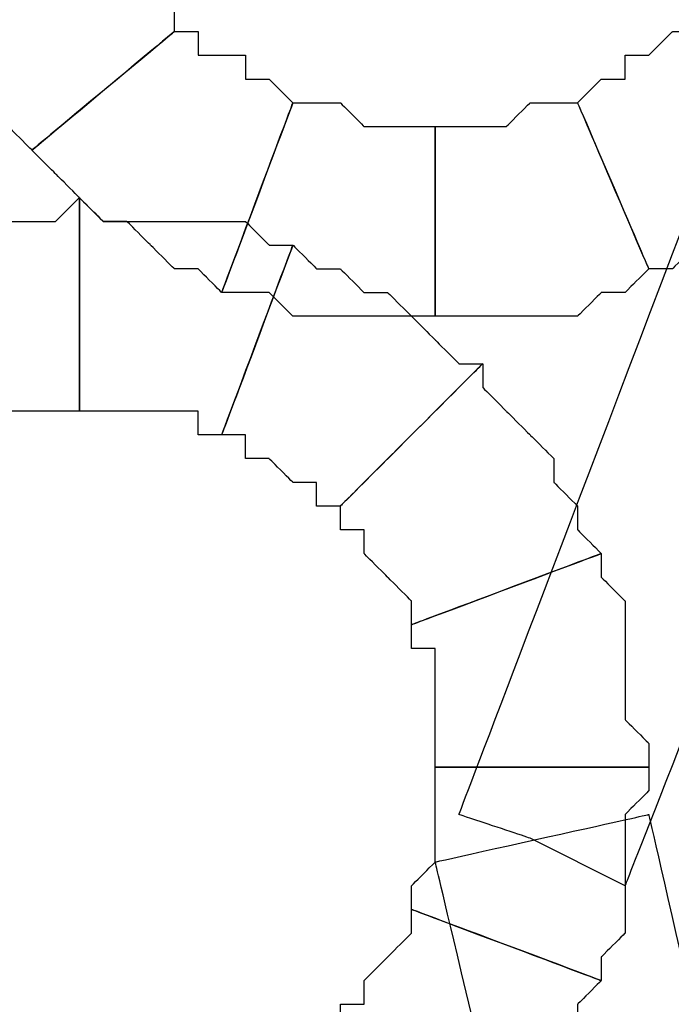
# Model space of a CAD drawing. Extents: x 0 to 216, y 0 to 280.
# Drawn here: x 109 to 110, y 164 to 166 of the extents above; entities that cross this region are included whole.
import ezdxf

# ---------------------------------------------------------------- set-up
doc = ezdxf.new("R2010")
doc.units = 0
doc.header["$LTSCALE"] = 10
doc.header["$MEASUREMENT"] = 0
doc.layers.add('CADdetails-9-EXTRAFINE', color=9, linetype='CONTINUOUS')

msp = doc.modelspace()

# ---------------------------------------------------------------- linework, layer by layer
at = {"layer": 'CADdetails-9-EXTRAFINE'}
for points, knots in [([(109.9528, 164.3412), (109.9528, 164.3412), (110.1694, 164.2328), (110.1694, 164.2328), (110.1694, 164.2328), (110.1694, 164.2328), (111.9571, 168.7832), (111.9571, 168.7832), (111.9571, 168.7832), (111.9571, 168.7832), (111.5237, 168.9457), (111.5237, 168.9457), (111.5237, 168.9457), (111.5237, 168.9457), (109.7903, 164.3953), (109.7903, 164.3953), (109.7903, 164.3953), (109.7903, 164.3953), (109.9528, 164.3412), (109.9528, 164.3412)], [0, 0, 0, 0, 0.2, 0.2, 0.2, 0.3, 0.4, 0.4, 0.4, 0.5, 0.6, 0.6, 0.6, 0.7, 0.8, 0.8, 0.8, 0.9, 1, 1, 1, 1]), ([(109.1402, 166.1829), (109.1402, 166.1829), (109.1402, 166.2371), (109.1402, 166.2371), (109.1402, 166.2371), (109.1402, 166.2371), (109.086, 166.2913), (109.086, 166.2913), (109.086, 166.2913), (109.086, 166.2913), (109.0319, 166.3455), (109.0319, 166.3455), (109.0319, 166.3455), (109.0319, 166.3455), (109.0319, 166.3996), (109.0319, 166.3996), (109.0319, 166.3996), (109.0319, 166.3996), (108.9777, 166.4538), (108.9777, 166.4538), (108.9777, 166.4538), (108.9777, 166.4538), (108.5443, 166.2913), (108.5443, 166.2913), (108.5443, 166.2913), (108.5443, 166.2913), (108.5984, 166.2371), (108.5984, 166.2371), (108.5984, 166.2371), (108.5984, 166.2371), (108.5984, 166.1829), (108.5984, 166.1829), (108.5984, 166.1829), (108.5984, 166.1829), (108.6526, 166.1288), (108.6526, 166.1288), (108.6526, 166.1288), (108.6526, 166.1288), (108.6526, 166.0746), (108.6526, 166.0746), (108.6526, 166.0746), (108.6526, 166.0746), (108.7068, 166.0204), (108.7068, 166.0204), (108.7068, 166.0204), (108.7068, 166.0204), (108.761, 165.9663), (108.761, 165.9663), (108.761, 165.9663), (108.761, 165.9663), (108.8151, 165.9121), (108.8151, 165.9121), (108.8151, 165.9121), (108.8151, 165.9121), (109.1402, 166.1829), (109.1402, 166.1829)], [0, 0, 0, 0, 0.071429, 0.071429, 0.071429, 0.107143, 0.142857, 0.142857, 0.142857, 0.178571, 0.214286, 0.214286, 0.214286, 0.25, 0.285714, 0.285714, 0.285714, 0.321429, 0.357143, 0.357143, 0.357143, 0.392857, 0.428571, 0.428571, 0.428571, 0.464286, 0.5, 0.5, 0.5, 0.535714, 0.571429, 0.571429, 0.571429, 0.607143, 0.642857, 0.642857, 0.642857, 0.678571, 0.714286, 0.714286, 0.714286, 0.75, 0.785714, 0.785714, 0.785714, 0.821429, 0.857143, 0.857143, 0.857143, 0.892857, 0.928571, 0.928571, 0.928571, 0.964286, 1, 1, 1, 1]), ([(109.1402, 166.1829), (109.1402, 166.1829), (109.1402, 166.2371), (109.1402, 166.2371), (109.1402, 166.2371), (109.1402, 166.2371), (109.086, 166.2913), (109.086, 166.2913), (109.086, 166.2913), (109.086, 166.2913), (109.0319, 166.3455), (109.0319, 166.3455), (109.0319, 166.3455), (109.0319, 166.3455), (109.0319, 166.3996), (109.0319, 166.3996), (109.0319, 166.3996), (109.0319, 166.3996), (108.9777, 166.4538), (108.9777, 166.4538), (108.9777, 166.4538), (108.9777, 166.4538), (108.5443, 166.2913), (108.5443, 166.2913), (108.5443, 166.2913), (108.5443, 166.2913), (108.5984, 166.2371), (108.5984, 166.2371), (108.5984, 166.2371), (108.5984, 166.2371), (108.5984, 166.1829), (108.5984, 166.1829), (108.5984, 166.1829), (108.5984, 166.1829), (108.6526, 166.1288), (108.6526, 166.1288), (108.6526, 166.1288), (108.6526, 166.1288), (108.6526, 166.0746), (108.6526, 166.0746), (108.6526, 166.0746), (108.6526, 166.0746), (108.7068, 166.0204), (108.7068, 166.0204), (108.7068, 166.0204), (108.7068, 166.0204), (108.761, 165.9663), (108.761, 165.9663), (108.761, 165.9663), (108.761, 165.9663), (108.8151, 165.9121), (108.8151, 165.9121), (108.8151, 165.9121), (108.8151, 165.9121), (109.1402, 166.1829), (109.1402, 166.1829)], [0, 0, 0, 0, 0.071429, 0.071429, 0.071429, 0.107143, 0.142857, 0.142857, 0.142857, 0.178571, 0.214286, 0.214286, 0.214286, 0.25, 0.285714, 0.285714, 0.285714, 0.321429, 0.357143, 0.357143, 0.357143, 0.392857, 0.428571, 0.428571, 0.428571, 0.464286, 0.5, 0.5, 0.5, 0.535714, 0.571429, 0.571429, 0.571429, 0.607143, 0.642857, 0.642857, 0.642857, 0.678571, 0.714286, 0.714286, 0.714286, 0.75, 0.785714, 0.785714, 0.785714, 0.821429, 0.857143, 0.857143, 0.857143, 0.892857, 0.928571, 0.928571, 0.928571, 0.964286, 1, 1, 1, 1]), ([(109.4111, 166.0204), (109.4111, 166.0204), (109.3569, 166.0746), (109.3569, 166.0746), (109.3569, 166.0746), (109.3569, 166.0746), (109.3027, 166.0746), (109.3027, 166.0746), (109.3027, 166.0746), (109.3027, 166.0746), (109.3027, 166.1288), (109.3027, 166.1288), (109.3027, 166.1288), (109.3027, 166.1288), (109.2485, 166.1288), (109.2485, 166.1288), (109.2485, 166.1288), (109.2485, 166.1288), (109.1944, 166.1288), (109.1944, 166.1288), (109.1944, 166.1288), (109.1944, 166.1288), (109.1944, 166.1829), (109.1944, 166.1829), (109.1944, 166.1829), (109.1944, 166.1829), (109.1402, 166.1829), (109.1402, 166.1829), (109.1402, 166.1829), (109.1402, 166.1829), (108.8151, 165.9121), (108.8151, 165.9121), (108.8151, 165.9121), (108.8151, 165.9121), (108.8693, 165.8579), (108.8693, 165.8579), (108.8693, 165.8579), (108.8693, 165.8579), (108.9235, 165.8038), (108.9235, 165.8038), (108.9235, 165.8038), (108.9235, 165.8038), (108.9777, 165.7496), (108.9777, 165.7496), (108.9777, 165.7496), (108.9777, 165.7496), (109.0319, 165.7496), (109.0319, 165.7496), (109.0319, 165.7496), (109.0319, 165.7496), (109.086, 165.6954), (109.086, 165.6954), (109.086, 165.6954), (109.086, 165.6954), (109.1402, 165.6412), (109.1402, 165.6412), (109.1402, 165.6412), (109.1402, 165.6412), (109.1944, 165.6412), (109.1944, 165.6412), (109.1944, 165.6412), (109.1944, 165.6412), (109.2485, 165.5871), (109.2485, 165.5871), (109.2485, 165.5871), (109.2485, 165.5871), (109.4111, 166.0204), (109.4111, 166.0204)], [0, 0, 0, 0, 0.058824, 0.058824, 0.058824, 0.088235, 0.117647, 0.117647, 0.117647, 0.147059, 0.176471, 0.176471, 0.176471, 0.205882, 0.235294, 0.235294, 0.235294, 0.264706, 0.294118, 0.294118, 0.294118, 0.323529, 0.352941, 0.352941, 0.352941, 0.382353, 0.411765, 0.411765, 0.411765, 0.441176, 0.470588, 0.470588, 0.470588, 0.5, 0.529412, 0.529412, 0.529412, 0.558824, 0.588235, 0.588235, 0.588235, 0.617647, 0.647059, 0.647059, 0.647059, 0.676471, 0.705882, 0.705882, 0.705882, 0.735294, 0.764706, 0.764706, 0.764706, 0.794118, 0.823529, 0.823529, 0.823529, 0.852941, 0.882353, 0.882353, 0.882353, 0.911765, 0.941176, 0.941176, 0.941176, 0.970588, 1, 1, 1, 1]), ([(109.4111, 166.0204), (109.4111, 166.0204), (109.3569, 166.0746), (109.3569, 166.0746), (109.3569, 166.0746), (109.3569, 166.0746), (109.3027, 166.0746), (109.3027, 166.0746), (109.3027, 166.0746), (109.3027, 166.0746), (109.3027, 166.1288), (109.3027, 166.1288), (109.3027, 166.1288), (109.3027, 166.1288), (109.2485, 166.1288), (109.2485, 166.1288), (109.2485, 166.1288), (109.2485, 166.1288), (109.1944, 166.1288), (109.1944, 166.1288), (109.1944, 166.1288), (109.1944, 166.1288), (109.1944, 166.1829), (109.1944, 166.1829), (109.1944, 166.1829), (109.1944, 166.1829), (109.1402, 166.1829), (109.1402, 166.1829), (109.1402, 166.1829), (109.1402, 166.1829), (108.8151, 165.9121), (108.8151, 165.9121), (108.8151, 165.9121), (108.8151, 165.9121), (108.8693, 165.8579), (108.8693, 165.8579), (108.8693, 165.8579), (108.8693, 165.8579), (108.9235, 165.8038), (108.9235, 165.8038), (108.9235, 165.8038), (108.9235, 165.8038), (108.9777, 165.7496), (108.9777, 165.7496), (108.9777, 165.7496), (108.9777, 165.7496), (109.0319, 165.7496), (109.0319, 165.7496), (109.0319, 165.7496), (109.0319, 165.7496), (109.086, 165.6954), (109.086, 165.6954), (109.086, 165.6954), (109.086, 165.6954), (109.1402, 165.6412), (109.1402, 165.6412), (109.1402, 165.6412), (109.1402, 165.6412), (109.1944, 165.6412), (109.1944, 165.6412), (109.1944, 165.6412), (109.1944, 165.6412), (109.2485, 165.5871), (109.2485, 165.5871), (109.2485, 165.5871), (109.2485, 165.5871), (109.4111, 166.0204), (109.4111, 166.0204)], [0, 0, 0, 0, 0.058824, 0.058824, 0.058824, 0.088235, 0.117647, 0.117647, 0.117647, 0.147059, 0.176471, 0.176471, 0.176471, 0.205882, 0.235294, 0.235294, 0.235294, 0.264706, 0.294118, 0.294118, 0.294118, 0.323529, 0.352941, 0.352941, 0.352941, 0.382353, 0.411765, 0.411765, 0.411765, 0.441176, 0.470588, 0.470588, 0.470588, 0.5, 0.529412, 0.529412, 0.529412, 0.558824, 0.588235, 0.588235, 0.588235, 0.617647, 0.647059, 0.647059, 0.647059, 0.676471, 0.705882, 0.705882, 0.705882, 0.735294, 0.764706, 0.764706, 0.764706, 0.794118, 0.823529, 0.823529, 0.823529, 0.852941, 0.882353, 0.882353, 0.882353, 0.911765, 0.941176, 0.941176, 0.941176, 0.970588, 1, 1, 1, 1]), ([(110.332, 166.1829), (110.332, 166.1829), (110.2778, 166.1829), (110.2778, 166.1829), (110.2778, 166.1829), (110.2778, 166.1829), (110.2236, 166.1288), (110.2236, 166.1288), (110.2236, 166.1288), (110.2236, 166.1288), (110.1694, 166.1288), (110.1694, 166.1288), (110.1694, 166.1288), (110.1694, 166.1288), (110.1694, 166.0746), (110.1694, 166.0746), (110.1694, 166.0746), (110.1694, 166.0746), (110.1153, 166.0746), (110.1153, 166.0746), (110.1153, 166.0746), (110.1153, 166.0746), (110.0611, 166.0204), (110.0611, 166.0204), (110.0611, 166.0204), (110.0611, 166.0204), (110.2236, 165.6412), (110.2236, 165.6412), (110.2236, 165.6412), (110.2236, 165.6412), (110.2778, 165.6412), (110.2778, 165.6412), (110.2778, 165.6412), (110.2778, 165.6412), (110.332, 165.6954), (110.332, 165.6954), (110.332, 165.6954), (110.332, 165.6954), (110.3861, 165.6954), (110.3861, 165.6954), (110.3861, 165.6954), (110.3861, 165.6954), (110.4403, 165.7496), (110.4403, 165.7496), (110.4403, 165.7496), (110.4403, 165.7496), (110.4945, 165.7496), (110.4945, 165.7496), (110.4945, 165.7496), (110.4945, 165.7496), (110.5486, 165.8038), (110.5486, 165.8038), (110.5486, 165.8038), (110.5486, 165.8038), (110.6028, 165.8579), (110.6028, 165.8579), (110.6028, 165.8579), (110.6028, 165.8579), (110.657, 165.9121), (110.657, 165.9121), (110.657, 165.9121), (110.657, 165.9121), (110.332, 166.1829), (110.332, 166.1829)], [0, 0, 0, 0, 0.0625, 0.0625, 0.0625, 0.09375, 0.125, 0.125, 0.125, 0.15625, 0.1875, 0.1875, 0.1875, 0.21875, 0.25, 0.25, 0.25, 0.28125, 0.3125, 0.3125, 0.3125, 0.34375, 0.375, 0.375, 0.375, 0.40625, 0.4375, 0.4375, 0.4375, 0.46875, 0.5, 0.5, 0.5, 0.53125, 0.5625, 0.5625, 0.5625, 0.59375, 0.625, 0.625, 0.625, 0.65625, 0.6875, 0.6875, 0.6875, 0.71875, 0.75, 0.75, 0.75, 0.78125, 0.8125, 0.8125, 0.8125, 0.84375, 0.875, 0.875, 0.875, 0.90625, 0.9375, 0.9375, 0.9375, 0.96875, 1, 1, 1, 1]), ([(110.332, 166.1829), (110.332, 166.1829), (110.2778, 166.1829), (110.2778, 166.1829), (110.2778, 166.1829), (110.2778, 166.1829), (110.2236, 166.1288), (110.2236, 166.1288), (110.2236, 166.1288), (110.2236, 166.1288), (110.1694, 166.1288), (110.1694, 166.1288), (110.1694, 166.1288), (110.1694, 166.1288), (110.1694, 166.0746), (110.1694, 166.0746), (110.1694, 166.0746), (110.1694, 166.0746), (110.1153, 166.0746), (110.1153, 166.0746), (110.1153, 166.0746), (110.1153, 166.0746), (110.0611, 166.0204), (110.0611, 166.0204), (110.0611, 166.0204), (110.0611, 166.0204), (110.2236, 165.6412), (110.2236, 165.6412), (110.2236, 165.6412), (110.2236, 165.6412), (110.2778, 165.6412), (110.2778, 165.6412), (110.2778, 165.6412), (110.2778, 165.6412), (110.332, 165.6954), (110.332, 165.6954), (110.332, 165.6954), (110.332, 165.6954), (110.3861, 165.6954), (110.3861, 165.6954), (110.3861, 165.6954), (110.3861, 165.6954), (110.4403, 165.7496), (110.4403, 165.7496), (110.4403, 165.7496), (110.4403, 165.7496), (110.4945, 165.7496), (110.4945, 165.7496), (110.4945, 165.7496), (110.4945, 165.7496), (110.5486, 165.8038), (110.5486, 165.8038), (110.5486, 165.8038), (110.5486, 165.8038), (110.6028, 165.8579), (110.6028, 165.8579), (110.6028, 165.8579), (110.6028, 165.8579), (110.657, 165.9121), (110.657, 165.9121), (110.657, 165.9121), (110.657, 165.9121), (110.332, 166.1829), (110.332, 166.1829)], [0, 0, 0, 0, 0.0625, 0.0625, 0.0625, 0.09375, 0.125, 0.125, 0.125, 0.15625, 0.1875, 0.1875, 0.1875, 0.21875, 0.25, 0.25, 0.25, 0.28125, 0.3125, 0.3125, 0.3125, 0.34375, 0.375, 0.375, 0.375, 0.40625, 0.4375, 0.4375, 0.4375, 0.46875, 0.5, 0.5, 0.5, 0.53125, 0.5625, 0.5625, 0.5625, 0.59375, 0.625, 0.625, 0.625, 0.65625, 0.6875, 0.6875, 0.6875, 0.71875, 0.75, 0.75, 0.75, 0.78125, 0.8125, 0.8125, 0.8125, 0.84375, 0.875, 0.875, 0.875, 0.90625, 0.9375, 0.9375, 0.9375, 0.96875, 1, 1, 1, 1]), ([(109.7361, 165.9663), (109.7361, 165.9663), (109.6819, 165.9663), (109.6819, 165.9663), (109.6819, 165.9663), (109.6819, 165.9663), (109.6277, 165.9663), (109.6277, 165.9663), (109.6277, 165.9663), (109.6277, 165.9663), (109.5736, 165.9663), (109.5736, 165.9663), (109.5736, 165.9663), (109.5736, 165.9663), (109.5194, 166.0204), (109.5194, 166.0204), (109.5194, 166.0204), (109.5194, 166.0204), (109.4652, 166.0204), (109.4652, 166.0204), (109.4652, 166.0204), (109.4652, 166.0204), (109.4111, 166.0204), (109.4111, 166.0204), (109.4111, 166.0204), (109.4111, 166.0204), (109.2485, 165.5871), (109.2485, 165.5871), (109.2485, 165.5871), (109.2485, 165.5871), (109.3027, 165.5871), (109.3027, 165.5871), (109.3027, 165.5871), (109.3027, 165.5871), (109.3569, 165.5871), (109.3569, 165.5871), (109.3569, 165.5871), (109.3569, 165.5871), (109.4111, 165.5329), (109.4111, 165.5329), (109.4111, 165.5329), (109.4111, 165.5329), (109.4652, 165.5329), (109.4652, 165.5329), (109.4652, 165.5329), (109.4652, 165.5329), (109.5736, 165.5329), (109.5736, 165.5329), (109.5736, 165.5329), (109.5736, 165.5329), (109.6277, 165.5329), (109.6277, 165.5329), (109.6277, 165.5329), (109.6277, 165.5329), (109.6819, 165.5329), (109.6819, 165.5329), (109.6819, 165.5329), (109.6819, 165.5329), (109.7361, 165.5329), (109.7361, 165.5329), (109.7361, 165.5329), (109.7361, 165.5329), (109.7361, 165.9663), (109.7361, 165.9663)], [0, 0, 0, 0, 0.0625, 0.0625, 0.0625, 0.09375, 0.125, 0.125, 0.125, 0.15625, 0.1875, 0.1875, 0.1875, 0.21875, 0.25, 0.25, 0.25, 0.28125, 0.3125, 0.3125, 0.3125, 0.34375, 0.375, 0.375, 0.375, 0.40625, 0.4375, 0.4375, 0.4375, 0.46875, 0.5, 0.5, 0.5, 0.53125, 0.5625, 0.5625, 0.5625, 0.59375, 0.625, 0.625, 0.625, 0.65625, 0.6875, 0.6875, 0.6875, 0.71875, 0.75, 0.75, 0.75, 0.78125, 0.8125, 0.8125, 0.8125, 0.84375, 0.875, 0.875, 0.875, 0.90625, 0.9375, 0.9375, 0.9375, 0.96875, 1, 1, 1, 1]), ([(109.7361, 165.9663), (109.7361, 165.9663), (109.6819, 165.9663), (109.6819, 165.9663), (109.6819, 165.9663), (109.6819, 165.9663), (109.6277, 165.9663), (109.6277, 165.9663), (109.6277, 165.9663), (109.6277, 165.9663), (109.5736, 165.9663), (109.5736, 165.9663), (109.5736, 165.9663), (109.5736, 165.9663), (109.5194, 166.0204), (109.5194, 166.0204), (109.5194, 166.0204), (109.5194, 166.0204), (109.4652, 166.0204), (109.4652, 166.0204), (109.4652, 166.0204), (109.4652, 166.0204), (109.4111, 166.0204), (109.4111, 166.0204), (109.4111, 166.0204), (109.4111, 166.0204), (109.2485, 165.5871), (109.2485, 165.5871), (109.2485, 165.5871), (109.2485, 165.5871), (109.3027, 165.5871), (109.3027, 165.5871), (109.3027, 165.5871), (109.3027, 165.5871), (109.3569, 165.5871), (109.3569, 165.5871), (109.3569, 165.5871), (109.3569, 165.5871), (109.4111, 165.5329), (109.4111, 165.5329), (109.4111, 165.5329), (109.4111, 165.5329), (109.4652, 165.5329), (109.4652, 165.5329), (109.4652, 165.5329), (109.4652, 165.5329), (109.5736, 165.5329), (109.5736, 165.5329), (109.5736, 165.5329), (109.5736, 165.5329), (109.6277, 165.5329), (109.6277, 165.5329), (109.6277, 165.5329), (109.6277, 165.5329), (109.6819, 165.5329), (109.6819, 165.5329), (109.6819, 165.5329), (109.6819, 165.5329), (109.7361, 165.5329), (109.7361, 165.5329), (109.7361, 165.5329), (109.7361, 165.5329), (109.7361, 165.9663), (109.7361, 165.9663)], [0, 0, 0, 0, 0.0625, 0.0625, 0.0625, 0.09375, 0.125, 0.125, 0.125, 0.15625, 0.1875, 0.1875, 0.1875, 0.21875, 0.25, 0.25, 0.25, 0.28125, 0.3125, 0.3125, 0.3125, 0.34375, 0.375, 0.375, 0.375, 0.40625, 0.4375, 0.4375, 0.4375, 0.46875, 0.5, 0.5, 0.5, 0.53125, 0.5625, 0.5625, 0.5625, 0.59375, 0.625, 0.625, 0.625, 0.65625, 0.6875, 0.6875, 0.6875, 0.71875, 0.75, 0.75, 0.75, 0.78125, 0.8125, 0.8125, 0.8125, 0.84375, 0.875, 0.875, 0.875, 0.90625, 0.9375, 0.9375, 0.9375, 0.96875, 1, 1, 1, 1]), ([(110.0611, 166.0204), (110.0611, 166.0204), (110.0069, 166.0204), (110.0069, 166.0204), (110.0069, 166.0204), (110.0069, 166.0204), (109.9528, 166.0204), (109.9528, 166.0204), (109.9528, 166.0204), (109.9528, 166.0204), (109.8986, 165.9663), (109.8986, 165.9663), (109.8986, 165.9663), (109.8986, 165.9663), (109.8444, 165.9663), (109.8444, 165.9663), (109.8444, 165.9663), (109.8444, 165.9663), (109.7903, 165.9663), (109.7903, 165.9663), (109.7903, 165.9663), (109.7903, 165.9663), (109.7361, 165.9663), (109.7361, 165.9663), (109.7361, 165.9663), (109.7361, 165.9663), (109.7361, 165.5329), (109.7361, 165.5329), (109.7361, 165.5329), (109.7361, 165.5329), (109.7903, 165.5329), (109.7903, 165.5329), (109.7903, 165.5329), (109.7903, 165.5329), (109.8444, 165.5329), (109.8444, 165.5329), (109.8444, 165.5329), (109.8444, 165.5329), (109.8986, 165.5329), (109.8986, 165.5329), (109.8986, 165.5329), (109.8986, 165.5329), (110.0069, 165.5329), (110.0069, 165.5329), (110.0069, 165.5329), (110.0069, 165.5329), (110.0611, 165.5329), (110.0611, 165.5329), (110.0611, 165.5329), (110.0611, 165.5329), (110.1153, 165.5871), (110.1153, 165.5871), (110.1153, 165.5871), (110.1153, 165.5871), (110.1694, 165.5871), (110.1694, 165.5871), (110.1694, 165.5871), (110.1694, 165.5871), (110.2236, 165.6412), (110.2236, 165.6412), (110.2236, 165.6412), (110.2236, 165.6412), (110.0611, 166.0204), (110.0611, 166.0204)], [0, 0, 0, 0, 0.0625, 0.0625, 0.0625, 0.09375, 0.125, 0.125, 0.125, 0.15625, 0.1875, 0.1875, 0.1875, 0.21875, 0.25, 0.25, 0.25, 0.28125, 0.3125, 0.3125, 0.3125, 0.34375, 0.375, 0.375, 0.375, 0.40625, 0.4375, 0.4375, 0.4375, 0.46875, 0.5, 0.5, 0.5, 0.53125, 0.5625, 0.5625, 0.5625, 0.59375, 0.625, 0.625, 0.625, 0.65625, 0.6875, 0.6875, 0.6875, 0.71875, 0.75, 0.75, 0.75, 0.78125, 0.8125, 0.8125, 0.8125, 0.84375, 0.875, 0.875, 0.875, 0.90625, 0.9375, 0.9375, 0.9375, 0.96875, 1, 1, 1, 1]), ([(110.0611, 166.0204), (110.0611, 166.0204), (110.0069, 166.0204), (110.0069, 166.0204), (110.0069, 166.0204), (110.0069, 166.0204), (109.9528, 166.0204), (109.9528, 166.0204), (109.9528, 166.0204), (109.9528, 166.0204), (109.8986, 165.9663), (109.8986, 165.9663), (109.8986, 165.9663), (109.8986, 165.9663), (109.8444, 165.9663), (109.8444, 165.9663), (109.8444, 165.9663), (109.8444, 165.9663), (109.7903, 165.9663), (109.7903, 165.9663), (109.7903, 165.9663), (109.7903, 165.9663), (109.7361, 165.9663), (109.7361, 165.9663), (109.7361, 165.9663), (109.7361, 165.9663), (109.7361, 165.5329), (109.7361, 165.5329), (109.7361, 165.5329), (109.7361, 165.5329), (109.7903, 165.5329), (109.7903, 165.5329), (109.7903, 165.5329), (109.7903, 165.5329), (109.8444, 165.5329), (109.8444, 165.5329), (109.8444, 165.5329), (109.8444, 165.5329), (109.8986, 165.5329), (109.8986, 165.5329), (109.8986, 165.5329), (109.8986, 165.5329), (110.0069, 165.5329), (110.0069, 165.5329), (110.0069, 165.5329), (110.0069, 165.5329), (110.0611, 165.5329), (110.0611, 165.5329), (110.0611, 165.5329), (110.0611, 165.5329), (110.1153, 165.5871), (110.1153, 165.5871), (110.1153, 165.5871), (110.1153, 165.5871), (110.1694, 165.5871), (110.1694, 165.5871), (110.1694, 165.5871), (110.1694, 165.5871), (110.2236, 165.6412), (110.2236, 165.6412), (110.2236, 165.6412), (110.2236, 165.6412), (110.0611, 166.0204), (110.0611, 166.0204)], [0, 0, 0, 0, 0.0625, 0.0625, 0.0625, 0.09375, 0.125, 0.125, 0.125, 0.15625, 0.1875, 0.1875, 0.1875, 0.21875, 0.25, 0.25, 0.25, 0.28125, 0.3125, 0.3125, 0.3125, 0.34375, 0.375, 0.375, 0.375, 0.40625, 0.4375, 0.4375, 0.4375, 0.46875, 0.5, 0.5, 0.5, 0.53125, 0.5625, 0.5625, 0.5625, 0.59375, 0.625, 0.625, 0.625, 0.65625, 0.6875, 0.6875, 0.6875, 0.71875, 0.75, 0.75, 0.75, 0.78125, 0.8125, 0.8125, 0.8125, 0.84375, 0.875, 0.875, 0.875, 0.90625, 0.9375, 0.9375, 0.9375, 0.96875, 1, 1, 1, 1]), ([(108.5984, 165.2621), (108.5984, 165.2621), (108.6526, 165.2621), (108.6526, 165.2621), (108.6526, 165.2621), (108.6526, 165.2621), (108.7068, 165.2621), (108.7068, 165.2621), (108.7068, 165.2621), (108.7068, 165.2621), (108.7068, 165.3162), (108.7068, 165.3162), (108.7068, 165.3162), (108.7068, 165.3162), (108.761, 165.3162), (108.761, 165.3162), (108.761, 165.3162), (108.761, 165.3162), (108.8151, 165.3162), (108.8151, 165.3162), (108.8151, 165.3162), (108.8151, 165.3162), (108.8693, 165.3162), (108.8693, 165.3162), (108.8693, 165.3162), (108.8693, 165.3162), (108.9235, 165.3162), (108.9235, 165.3162), (108.9235, 165.3162), (108.9235, 165.3162), (108.9235, 165.8038), (108.9235, 165.8038), (108.9235, 165.8038), (108.9235, 165.8038), (108.8693, 165.7496), (108.8693, 165.7496), (108.8693, 165.7496), (108.8693, 165.7496), (108.8151, 165.7496), (108.8151, 165.7496), (108.8151, 165.7496), (108.8151, 165.7496), (108.761, 165.7496), (108.761, 165.7496), (108.761, 165.7496), (108.761, 165.7496), (108.6526, 165.7496), (108.6526, 165.7496), (108.6526, 165.7496), (108.6526, 165.7496), (108.5984, 165.7496), (108.5984, 165.7496), (108.5984, 165.7496), (108.5984, 165.7496), (108.5443, 165.6954), (108.5443, 165.6954), (108.5443, 165.6954), (108.5443, 165.6954), (108.4901, 165.6954), (108.4901, 165.6954), (108.4901, 165.6954), (108.4901, 165.6954), (108.4359, 165.6954), (108.4359, 165.6954), (108.4359, 165.6954), (108.4359, 165.6954), (108.5984, 165.2621), (108.5984, 165.2621)], [0, 0, 0, 0, 0.058824, 0.058824, 0.058824, 0.088235, 0.117647, 0.117647, 0.117647, 0.147059, 0.176471, 0.176471, 0.176471, 0.205882, 0.235294, 0.235294, 0.235294, 0.264706, 0.294118, 0.294118, 0.294118, 0.323529, 0.352941, 0.352941, 0.352941, 0.382353, 0.411765, 0.411765, 0.411765, 0.441176, 0.470588, 0.470588, 0.470588, 0.5, 0.529412, 0.529412, 0.529412, 0.558824, 0.588235, 0.588235, 0.588235, 0.617647, 0.647059, 0.647059, 0.647059, 0.676471, 0.705882, 0.705882, 0.705882, 0.735294, 0.764706, 0.764706, 0.764706, 0.794118, 0.823529, 0.823529, 0.823529, 0.852941, 0.882353, 0.882353, 0.882353, 0.911765, 0.941176, 0.941176, 0.941176, 0.970588, 1, 1, 1, 1]), ([(108.5984, 165.2621), (108.5984, 165.2621), (108.6526, 165.2621), (108.6526, 165.2621), (108.6526, 165.2621), (108.6526, 165.2621), (108.7068, 165.2621), (108.7068, 165.2621), (108.7068, 165.2621), (108.7068, 165.2621), (108.7068, 165.3162), (108.7068, 165.3162), (108.7068, 165.3162), (108.7068, 165.3162), (108.761, 165.3162), (108.761, 165.3162), (108.761, 165.3162), (108.761, 165.3162), (108.8151, 165.3162), (108.8151, 165.3162), (108.8151, 165.3162), (108.8151, 165.3162), (108.8693, 165.3162), (108.8693, 165.3162), (108.8693, 165.3162), (108.8693, 165.3162), (108.9235, 165.3162), (108.9235, 165.3162), (108.9235, 165.3162), (108.9235, 165.3162), (108.9235, 165.8038), (108.9235, 165.8038), (108.9235, 165.8038), (108.9235, 165.8038), (108.8693, 165.7496), (108.8693, 165.7496), (108.8693, 165.7496), (108.8693, 165.7496), (108.8151, 165.7496), (108.8151, 165.7496), (108.8151, 165.7496), (108.8151, 165.7496), (108.761, 165.7496), (108.761, 165.7496), (108.761, 165.7496), (108.761, 165.7496), (108.6526, 165.7496), (108.6526, 165.7496), (108.6526, 165.7496), (108.6526, 165.7496), (108.5984, 165.7496), (108.5984, 165.7496), (108.5984, 165.7496), (108.5984, 165.7496), (108.5443, 165.6954), (108.5443, 165.6954), (108.5443, 165.6954), (108.5443, 165.6954), (108.4901, 165.6954), (108.4901, 165.6954), (108.4901, 165.6954), (108.4901, 165.6954), (108.4359, 165.6954), (108.4359, 165.6954), (108.4359, 165.6954), (108.4359, 165.6954), (108.5984, 165.2621), (108.5984, 165.2621)], [0, 0, 0, 0, 0.058824, 0.058824, 0.058824, 0.088235, 0.117647, 0.117647, 0.117647, 0.147059, 0.176471, 0.176471, 0.176471, 0.205882, 0.235294, 0.235294, 0.235294, 0.264706, 0.294118, 0.294118, 0.294118, 0.323529, 0.352941, 0.352941, 0.352941, 0.382353, 0.411765, 0.411765, 0.411765, 0.441176, 0.470588, 0.470588, 0.470588, 0.5, 0.529412, 0.529412, 0.529412, 0.558824, 0.588235, 0.588235, 0.588235, 0.617647, 0.647059, 0.647059, 0.647059, 0.676471, 0.705882, 0.705882, 0.705882, 0.735294, 0.764706, 0.764706, 0.764706, 0.794118, 0.823529, 0.823529, 0.823529, 0.852941, 0.882353, 0.882353, 0.882353, 0.911765, 0.941176, 0.941176, 0.941176, 0.970588, 1, 1, 1, 1]), ([(108.9235, 165.3162), (108.9235, 165.3162), (108.9777, 165.3162), (108.9777, 165.3162), (108.9777, 165.3162), (108.9777, 165.3162), (109.0319, 165.3162), (109.0319, 165.3162), (109.0319, 165.3162), (109.0319, 165.3162), (109.086, 165.3162), (109.086, 165.3162), (109.086, 165.3162), (109.086, 165.3162), (109.1402, 165.3162), (109.1402, 165.3162), (109.1402, 165.3162), (109.1402, 165.3162), (109.1944, 165.3162), (109.1944, 165.3162), (109.1944, 165.3162), (109.1944, 165.3162), (109.1944, 165.2621), (109.1944, 165.2621), (109.1944, 165.2621), (109.1944, 165.2621), (109.2485, 165.2621), (109.2485, 165.2621), (109.2485, 165.2621), (109.2485, 165.2621), (109.4111, 165.6954), (109.4111, 165.6954), (109.4111, 165.6954), (109.4111, 165.6954), (109.3569, 165.6954), (109.3569, 165.6954), (109.3569, 165.6954), (109.3569, 165.6954), (109.3027, 165.7496), (109.3027, 165.7496), (109.3027, 165.7496), (109.3027, 165.7496), (109.2485, 165.7496), (109.2485, 165.7496), (109.2485, 165.7496), (109.2485, 165.7496), (109.1944, 165.7496), (109.1944, 165.7496), (109.1944, 165.7496), (109.1944, 165.7496), (109.1402, 165.7496), (109.1402, 165.7496), (109.1402, 165.7496), (109.1402, 165.7496), (109.0319, 165.7496), (109.0319, 165.7496), (109.0319, 165.7496), (109.0319, 165.7496), (108.9777, 165.7496), (108.9777, 165.7496), (108.9777, 165.7496), (108.9777, 165.7496), (108.9235, 165.8038), (108.9235, 165.8038), (108.9235, 165.8038), (108.9235, 165.8038), (108.9235, 165.3162), (108.9235, 165.3162)], [0, 0, 0, 0, 0.058824, 0.058824, 0.058824, 0.088235, 0.117647, 0.117647, 0.117647, 0.147059, 0.176471, 0.176471, 0.176471, 0.205882, 0.235294, 0.235294, 0.235294, 0.264706, 0.294118, 0.294118, 0.294118, 0.323529, 0.352941, 0.352941, 0.352941, 0.382353, 0.411765, 0.411765, 0.411765, 0.441176, 0.470588, 0.470588, 0.470588, 0.5, 0.529412, 0.529412, 0.529412, 0.558824, 0.588235, 0.588235, 0.588235, 0.617647, 0.647059, 0.647059, 0.647059, 0.676471, 0.705882, 0.705882, 0.705882, 0.735294, 0.764706, 0.764706, 0.764706, 0.794118, 0.823529, 0.823529, 0.823529, 0.852941, 0.882353, 0.882353, 0.882353, 0.911765, 0.941176, 0.941176, 0.941176, 0.970588, 1, 1, 1, 1]), ([(108.9235, 165.3162), (108.9235, 165.3162), (108.9777, 165.3162), (108.9777, 165.3162), (108.9777, 165.3162), (108.9777, 165.3162), (109.0319, 165.3162), (109.0319, 165.3162), (109.0319, 165.3162), (109.0319, 165.3162), (109.086, 165.3162), (109.086, 165.3162), (109.086, 165.3162), (109.086, 165.3162), (109.1402, 165.3162), (109.1402, 165.3162), (109.1402, 165.3162), (109.1402, 165.3162), (109.1944, 165.3162), (109.1944, 165.3162), (109.1944, 165.3162), (109.1944, 165.3162), (109.1944, 165.2621), (109.1944, 165.2621), (109.1944, 165.2621), (109.1944, 165.2621), (109.2485, 165.2621), (109.2485, 165.2621), (109.2485, 165.2621), (109.2485, 165.2621), (109.4111, 165.6954), (109.4111, 165.6954), (109.4111, 165.6954), (109.4111, 165.6954), (109.3569, 165.6954), (109.3569, 165.6954), (109.3569, 165.6954), (109.3569, 165.6954), (109.3027, 165.7496), (109.3027, 165.7496), (109.3027, 165.7496), (109.3027, 165.7496), (109.2485, 165.7496), (109.2485, 165.7496), (109.2485, 165.7496), (109.2485, 165.7496), (109.1944, 165.7496), (109.1944, 165.7496), (109.1944, 165.7496), (109.1944, 165.7496), (109.1402, 165.7496), (109.1402, 165.7496), (109.1402, 165.7496), (109.1402, 165.7496), (109.0319, 165.7496), (109.0319, 165.7496), (109.0319, 165.7496), (109.0319, 165.7496), (108.9777, 165.7496), (108.9777, 165.7496), (108.9777, 165.7496), (108.9777, 165.7496), (108.9235, 165.8038), (108.9235, 165.8038), (108.9235, 165.8038), (108.9235, 165.8038), (108.9235, 165.3162), (108.9235, 165.3162)], [0, 0, 0, 0, 0.058824, 0.058824, 0.058824, 0.088235, 0.117647, 0.117647, 0.117647, 0.147059, 0.176471, 0.176471, 0.176471, 0.205882, 0.235294, 0.235294, 0.235294, 0.264706, 0.294118, 0.294118, 0.294118, 0.323529, 0.352941, 0.352941, 0.352941, 0.382353, 0.411765, 0.411765, 0.411765, 0.441176, 0.470588, 0.470588, 0.470588, 0.5, 0.529412, 0.529412, 0.529412, 0.558824, 0.588235, 0.588235, 0.588235, 0.617647, 0.647059, 0.647059, 0.647059, 0.676471, 0.705882, 0.705882, 0.705882, 0.735294, 0.764706, 0.764706, 0.764706, 0.794118, 0.823529, 0.823529, 0.823529, 0.852941, 0.882353, 0.882353, 0.882353, 0.911765, 0.941176, 0.941176, 0.941176, 0.970588, 1, 1, 1, 1]), ([(109.2485, 165.2621), (109.2485, 165.2621), (109.3027, 165.2621), (109.3027, 165.2621), (109.3027, 165.2621), (109.3027, 165.2621), (109.3027, 165.2079), (109.3027, 165.2079), (109.3027, 165.2079), (109.3027, 165.2079), (109.3569, 165.2079), (109.3569, 165.2079), (109.3569, 165.2079), (109.3569, 165.2079), (109.4111, 165.1537), (109.4111, 165.1537), (109.4111, 165.1537), (109.4111, 165.1537), (109.4652, 165.1537), (109.4652, 165.1537), (109.4652, 165.1537), (109.4652, 165.1537), (109.4652, 165.0995), (109.4652, 165.0995), (109.4652, 165.0995), (109.4652, 165.0995), (109.5194, 165.0995), (109.5194, 165.0995), (109.5194, 165.0995), (109.5194, 165.0995), (109.8444, 165.4246), (109.8444, 165.4246), (109.8444, 165.4246), (109.8444, 165.4246), (109.7903, 165.4246), (109.7903, 165.4246), (109.7903, 165.4246), (109.7903, 165.4246), (109.7361, 165.4787), (109.7361, 165.4787), (109.7361, 165.4787), (109.7361, 165.4787), (109.6819, 165.5329), (109.6819, 165.5329), (109.6819, 165.5329), (109.6819, 165.5329), (109.6277, 165.5871), (109.6277, 165.5871), (109.6277, 165.5871), (109.6277, 165.5871), (109.5736, 165.5871), (109.5736, 165.5871), (109.5736, 165.5871), (109.5736, 165.5871), (109.5194, 165.6412), (109.5194, 165.6412), (109.5194, 165.6412), (109.5194, 165.6412), (109.4652, 165.6412), (109.4652, 165.6412), (109.4652, 165.6412), (109.4652, 165.6412), (109.4111, 165.6954), (109.4111, 165.6954), (109.4111, 165.6954), (109.4111, 165.6954), (109.2485, 165.2621), (109.2485, 165.2621)], [0, 0, 0, 0, 0.058824, 0.058824, 0.058824, 0.088235, 0.117647, 0.117647, 0.117647, 0.147059, 0.176471, 0.176471, 0.176471, 0.205882, 0.235294, 0.235294, 0.235294, 0.264706, 0.294118, 0.294118, 0.294118, 0.323529, 0.352941, 0.352941, 0.352941, 0.382353, 0.411765, 0.411765, 0.411765, 0.441176, 0.470588, 0.470588, 0.470588, 0.5, 0.529412, 0.529412, 0.529412, 0.558824, 0.588235, 0.588235, 0.588235, 0.617647, 0.647059, 0.647059, 0.647059, 0.676471, 0.705882, 0.705882, 0.705882, 0.735294, 0.764706, 0.764706, 0.764706, 0.794118, 0.823529, 0.823529, 0.823529, 0.852941, 0.882353, 0.882353, 0.882353, 0.911765, 0.941176, 0.941176, 0.941176, 0.970588, 1, 1, 1, 1]), ([(109.2485, 165.2621), (109.2485, 165.2621), (109.3027, 165.2621), (109.3027, 165.2621), (109.3027, 165.2621), (109.3027, 165.2621), (109.3027, 165.2079), (109.3027, 165.2079), (109.3027, 165.2079), (109.3027, 165.2079), (109.3569, 165.2079), (109.3569, 165.2079), (109.3569, 165.2079), (109.3569, 165.2079), (109.4111, 165.1537), (109.4111, 165.1537), (109.4111, 165.1537), (109.4111, 165.1537), (109.4652, 165.1537), (109.4652, 165.1537), (109.4652, 165.1537), (109.4652, 165.1537), (109.4652, 165.0995), (109.4652, 165.0995), (109.4652, 165.0995), (109.4652, 165.0995), (109.5194, 165.0995), (109.5194, 165.0995), (109.5194, 165.0995), (109.5194, 165.0995), (109.8444, 165.4246), (109.8444, 165.4246), (109.8444, 165.4246), (109.8444, 165.4246), (109.7903, 165.4246), (109.7903, 165.4246), (109.7903, 165.4246), (109.7903, 165.4246), (109.7361, 165.4787), (109.7361, 165.4787), (109.7361, 165.4787), (109.7361, 165.4787), (109.6819, 165.5329), (109.6819, 165.5329), (109.6819, 165.5329), (109.6819, 165.5329), (109.6277, 165.5871), (109.6277, 165.5871), (109.6277, 165.5871), (109.6277, 165.5871), (109.5736, 165.5871), (109.5736, 165.5871), (109.5736, 165.5871), (109.5736, 165.5871), (109.5194, 165.6412), (109.5194, 165.6412), (109.5194, 165.6412), (109.5194, 165.6412), (109.4652, 165.6412), (109.4652, 165.6412), (109.4652, 165.6412), (109.4652, 165.6412), (109.4111, 165.6954), (109.4111, 165.6954), (109.4111, 165.6954), (109.4111, 165.6954), (109.2485, 165.2621), (109.2485, 165.2621)], [0, 0, 0, 0, 0.058824, 0.058824, 0.058824, 0.088235, 0.117647, 0.117647, 0.117647, 0.147059, 0.176471, 0.176471, 0.176471, 0.205882, 0.235294, 0.235294, 0.235294, 0.264706, 0.294118, 0.294118, 0.294118, 0.323529, 0.352941, 0.352941, 0.352941, 0.382353, 0.411765, 0.411765, 0.411765, 0.441176, 0.470588, 0.470588, 0.470588, 0.5, 0.529412, 0.529412, 0.529412, 0.558824, 0.588235, 0.588235, 0.588235, 0.617647, 0.647059, 0.647059, 0.647059, 0.676471, 0.705882, 0.705882, 0.705882, 0.735294, 0.764706, 0.764706, 0.764706, 0.794118, 0.823529, 0.823529, 0.823529, 0.852941, 0.882353, 0.882353, 0.882353, 0.911765, 0.941176, 0.941176, 0.941176, 0.970588, 1, 1, 1, 1]), ([(109.5194, 165.0995), (109.5194, 165.0995), (109.5194, 165.0454), (109.5194, 165.0454), (109.5194, 165.0454), (109.5194, 165.0454), (109.5736, 165.0454), (109.5736, 165.0454), (109.5736, 165.0454), (109.5736, 165.0454), (109.5736, 164.9912), (109.5736, 164.9912), (109.5736, 164.9912), (109.5736, 164.9912), (109.6277, 164.937), (109.6277, 164.937), (109.6277, 164.937), (109.6277, 164.937), (109.6819, 164.8829), (109.6819, 164.8829), (109.6819, 164.8829), (109.6819, 164.8829), (109.6819, 164.8287), (109.6819, 164.8287), (109.6819, 164.8287), (109.6819, 164.8287), (110.1153, 164.9912), (110.1153, 164.9912), (110.1153, 164.9912), (110.1153, 164.9912), (110.0611, 165.0454), (110.0611, 165.0454), (110.0611, 165.0454), (110.0611, 165.0454), (110.0611, 165.0995), (110.0611, 165.0995), (110.0611, 165.0995), (110.0611, 165.0995), (110.0069, 165.1537), (110.0069, 165.1537), (110.0069, 165.1537), (110.0069, 165.1537), (110.0069, 165.2079), (110.0069, 165.2079), (110.0069, 165.2079), (110.0069, 165.2079), (109.9528, 165.2621), (109.9528, 165.2621), (109.9528, 165.2621), (109.9528, 165.2621), (109.8986, 165.3162), (109.8986, 165.3162), (109.8986, 165.3162), (109.8986, 165.3162), (109.8444, 165.3704), (109.8444, 165.3704), (109.8444, 165.3704), (109.8444, 165.3704), (109.8444, 165.4246), (109.8444, 165.4246), (109.8444, 165.4246), (109.8444, 165.4246), (109.5194, 165.0995), (109.5194, 165.0995)], [0, 0, 0, 0, 0.0625, 0.0625, 0.0625, 0.09375, 0.125, 0.125, 0.125, 0.15625, 0.1875, 0.1875, 0.1875, 0.21875, 0.25, 0.25, 0.25, 0.28125, 0.3125, 0.3125, 0.3125, 0.34375, 0.375, 0.375, 0.375, 0.40625, 0.4375, 0.4375, 0.4375, 0.46875, 0.5, 0.5, 0.5, 0.53125, 0.5625, 0.5625, 0.5625, 0.59375, 0.625, 0.625, 0.625, 0.65625, 0.6875, 0.6875, 0.6875, 0.71875, 0.75, 0.75, 0.75, 0.78125, 0.8125, 0.8125, 0.8125, 0.84375, 0.875, 0.875, 0.875, 0.90625, 0.9375, 0.9375, 0.9375, 0.96875, 1, 1, 1, 1]), ([(109.5194, 165.0995), (109.5194, 165.0995), (109.5194, 165.0454), (109.5194, 165.0454), (109.5194, 165.0454), (109.5194, 165.0454), (109.5736, 165.0454), (109.5736, 165.0454), (109.5736, 165.0454), (109.5736, 165.0454), (109.5736, 164.9912), (109.5736, 164.9912), (109.5736, 164.9912), (109.5736, 164.9912), (109.6277, 164.937), (109.6277, 164.937), (109.6277, 164.937), (109.6277, 164.937), (109.6819, 164.8829), (109.6819, 164.8829), (109.6819, 164.8829), (109.6819, 164.8829), (109.6819, 164.8287), (109.6819, 164.8287), (109.6819, 164.8287), (109.6819, 164.8287), (110.1153, 164.9912), (110.1153, 164.9912), (110.1153, 164.9912), (110.1153, 164.9912), (110.0611, 165.0454), (110.0611, 165.0454), (110.0611, 165.0454), (110.0611, 165.0454), (110.0611, 165.0995), (110.0611, 165.0995), (110.0611, 165.0995), (110.0611, 165.0995), (110.0069, 165.1537), (110.0069, 165.1537), (110.0069, 165.1537), (110.0069, 165.1537), (110.0069, 165.2079), (110.0069, 165.2079), (110.0069, 165.2079), (110.0069, 165.2079), (109.9528, 165.2621), (109.9528, 165.2621), (109.9528, 165.2621), (109.9528, 165.2621), (109.8986, 165.3162), (109.8986, 165.3162), (109.8986, 165.3162), (109.8986, 165.3162), (109.8444, 165.3704), (109.8444, 165.3704), (109.8444, 165.3704), (109.8444, 165.3704), (109.8444, 165.4246), (109.8444, 165.4246), (109.8444, 165.4246), (109.8444, 165.4246), (109.5194, 165.0995), (109.5194, 165.0995)], [0, 0, 0, 0, 0.0625, 0.0625, 0.0625, 0.09375, 0.125, 0.125, 0.125, 0.15625, 0.1875, 0.1875, 0.1875, 0.21875, 0.25, 0.25, 0.25, 0.28125, 0.3125, 0.3125, 0.3125, 0.34375, 0.375, 0.375, 0.375, 0.40625, 0.4375, 0.4375, 0.4375, 0.46875, 0.5, 0.5, 0.5, 0.53125, 0.5625, 0.5625, 0.5625, 0.59375, 0.625, 0.625, 0.625, 0.65625, 0.6875, 0.6875, 0.6875, 0.71875, 0.75, 0.75, 0.75, 0.78125, 0.8125, 0.8125, 0.8125, 0.84375, 0.875, 0.875, 0.875, 0.90625, 0.9375, 0.9375, 0.9375, 0.96875, 1, 1, 1, 1]), ([(109.6819, 164.8287), (109.6819, 164.8287), (109.6819, 164.7745), (109.6819, 164.7745), (109.6819, 164.7745), (109.6819, 164.7745), (109.7361, 164.7745), (109.7361, 164.7745), (109.7361, 164.7745), (109.7361, 164.7745), (109.7361, 164.7203), (109.7361, 164.7203), (109.7361, 164.7203), (109.7361, 164.7203), (109.7361, 164.6662), (109.7361, 164.6662), (109.7361, 164.6662), (109.7361, 164.6662), (109.7361, 164.612), (109.7361, 164.612), (109.7361, 164.612), (109.7361, 164.612), (109.7361, 164.5578), (109.7361, 164.5578), (109.7361, 164.5578), (109.7361, 164.5578), (109.7361, 164.5037), (109.7361, 164.5037), (109.7361, 164.5037), (109.7361, 164.5037), (110.2236, 164.5037), (110.2236, 164.5037), (110.2236, 164.5037), (110.2236, 164.5037), (110.2236, 164.5578), (110.2236, 164.5578), (110.2236, 164.5578), (110.2236, 164.5578), (110.1694, 164.612), (110.1694, 164.612), (110.1694, 164.612), (110.1694, 164.612), (110.1694, 164.6662), (110.1694, 164.6662), (110.1694, 164.6662), (110.1694, 164.6662), (110.1694, 164.7745), (110.1694, 164.7745), (110.1694, 164.7745), (110.1694, 164.7745), (110.1694, 164.8287), (110.1694, 164.8287), (110.1694, 164.8287), (110.1694, 164.8287), (110.1694, 164.8829), (110.1694, 164.8829), (110.1694, 164.8829), (110.1694, 164.8829), (110.1153, 164.937), (110.1153, 164.937), (110.1153, 164.937), (110.1153, 164.937), (110.1153, 164.9912), (110.1153, 164.9912), (110.1153, 164.9912), (110.1153, 164.9912), (109.6819, 164.8287), (109.6819, 164.8287)], [0, 0, 0, 0, 0.058824, 0.058824, 0.058824, 0.088235, 0.117647, 0.117647, 0.117647, 0.147059, 0.176471, 0.176471, 0.176471, 0.205882, 0.235294, 0.235294, 0.235294, 0.264706, 0.294118, 0.294118, 0.294118, 0.323529, 0.352941, 0.352941, 0.352941, 0.382353, 0.411765, 0.411765, 0.411765, 0.441176, 0.470588, 0.470588, 0.470588, 0.5, 0.529412, 0.529412, 0.529412, 0.558824, 0.588235, 0.588235, 0.588235, 0.617647, 0.647059, 0.647059, 0.647059, 0.676471, 0.705882, 0.705882, 0.705882, 0.735294, 0.764706, 0.764706, 0.764706, 0.794118, 0.823529, 0.823529, 0.823529, 0.852941, 0.882353, 0.882353, 0.882353, 0.911765, 0.941176, 0.941176, 0.941176, 0.970588, 1, 1, 1, 1]), ([(109.6819, 164.8287), (109.6819, 164.8287), (109.6819, 164.7745), (109.6819, 164.7745), (109.6819, 164.7745), (109.6819, 164.7745), (109.7361, 164.7745), (109.7361, 164.7745), (109.7361, 164.7745), (109.7361, 164.7745), (109.7361, 164.7203), (109.7361, 164.7203), (109.7361, 164.7203), (109.7361, 164.7203), (109.7361, 164.6662), (109.7361, 164.6662), (109.7361, 164.6662), (109.7361, 164.6662), (109.7361, 164.612), (109.7361, 164.612), (109.7361, 164.612), (109.7361, 164.612), (109.7361, 164.5578), (109.7361, 164.5578), (109.7361, 164.5578), (109.7361, 164.5578), (109.7361, 164.5037), (109.7361, 164.5037), (109.7361, 164.5037), (109.7361, 164.5037), (110.2236, 164.5037), (110.2236, 164.5037), (110.2236, 164.5037), (110.2236, 164.5037), (110.2236, 164.5578), (110.2236, 164.5578), (110.2236, 164.5578), (110.2236, 164.5578), (110.1694, 164.612), (110.1694, 164.612), (110.1694, 164.612), (110.1694, 164.612), (110.1694, 164.6662), (110.1694, 164.6662), (110.1694, 164.6662), (110.1694, 164.6662), (110.1694, 164.7745), (110.1694, 164.7745), (110.1694, 164.7745), (110.1694, 164.7745), (110.1694, 164.8287), (110.1694, 164.8287), (110.1694, 164.8287), (110.1694, 164.8287), (110.1694, 164.8829), (110.1694, 164.8829), (110.1694, 164.8829), (110.1694, 164.8829), (110.1153, 164.937), (110.1153, 164.937), (110.1153, 164.937), (110.1153, 164.937), (110.1153, 164.9912), (110.1153, 164.9912), (110.1153, 164.9912), (110.1153, 164.9912), (109.6819, 164.8287), (109.6819, 164.8287)], [0, 0, 0, 0, 0.058824, 0.058824, 0.058824, 0.088235, 0.117647, 0.117647, 0.117647, 0.147059, 0.176471, 0.176471, 0.176471, 0.205882, 0.235294, 0.235294, 0.235294, 0.264706, 0.294118, 0.294118, 0.294118, 0.323529, 0.352941, 0.352941, 0.352941, 0.382353, 0.411765, 0.411765, 0.411765, 0.441176, 0.470588, 0.470588, 0.470588, 0.5, 0.529412, 0.529412, 0.529412, 0.558824, 0.588235, 0.588235, 0.588235, 0.617647, 0.647059, 0.647059, 0.647059, 0.676471, 0.705882, 0.705882, 0.705882, 0.735294, 0.764706, 0.764706, 0.764706, 0.794118, 0.823529, 0.823529, 0.823529, 0.852941, 0.882353, 0.882353, 0.882353, 0.911765, 0.941176, 0.941176, 0.941176, 0.970588, 1, 1, 1, 1]), ([(109.7361, 164.5037), (109.7361, 164.5037), (109.7361, 164.4495), (109.7361, 164.4495), (109.7361, 164.4495), (109.7361, 164.4495), (109.7361, 164.3953), (109.7361, 164.3953), (109.7361, 164.3953), (109.7361, 164.3953), (109.7361, 164.3412), (109.7361, 164.3412), (109.7361, 164.3412), (109.7361, 164.3412), (109.7361, 164.287), (109.7361, 164.287), (109.7361, 164.287), (109.7361, 164.287), (109.6819, 164.2328), (109.6819, 164.2328), (109.6819, 164.2328), (109.6819, 164.2328), (109.6819, 164.1786), (109.6819, 164.1786), (109.6819, 164.1786), (109.6819, 164.1786), (110.1153, 164.0161), (110.1153, 164.0161), (110.1153, 164.0161), (110.1153, 164.0161), (110.1153, 164.0703), (110.1153, 164.0703), (110.1153, 164.0703), (110.1153, 164.0703), (110.1694, 164.1245), (110.1694, 164.1245), (110.1694, 164.1245), (110.1694, 164.1245), (110.1694, 164.1786), (110.1694, 164.1786), (110.1694, 164.1786), (110.1694, 164.1786), (110.1694, 164.2328), (110.1694, 164.2328), (110.1694, 164.2328), (110.1694, 164.2328), (110.1694, 164.3412), (110.1694, 164.3412), (110.1694, 164.3412), (110.1694, 164.3412), (110.1694, 164.3953), (110.1694, 164.3953), (110.1694, 164.3953), (110.1694, 164.3953), (110.2236, 164.4495), (110.2236, 164.4495), (110.2236, 164.4495), (110.2236, 164.4495), (110.2236, 164.5037), (110.2236, 164.5037), (110.2236, 164.5037), (110.2236, 164.5037), (109.7361, 164.5037), (109.7361, 164.5037)], [0, 0, 0, 0, 0.0625, 0.0625, 0.0625, 0.09375, 0.125, 0.125, 0.125, 0.15625, 0.1875, 0.1875, 0.1875, 0.21875, 0.25, 0.25, 0.25, 0.28125, 0.3125, 0.3125, 0.3125, 0.34375, 0.375, 0.375, 0.375, 0.40625, 0.4375, 0.4375, 0.4375, 0.46875, 0.5, 0.5, 0.5, 0.53125, 0.5625, 0.5625, 0.5625, 0.59375, 0.625, 0.625, 0.625, 0.65625, 0.6875, 0.6875, 0.6875, 0.71875, 0.75, 0.75, 0.75, 0.78125, 0.8125, 0.8125, 0.8125, 0.84375, 0.875, 0.875, 0.875, 0.90625, 0.9375, 0.9375, 0.9375, 0.96875, 1, 1, 1, 1]), ([(109.7361, 164.5037), (109.7361, 164.5037), (109.7361, 164.4495), (109.7361, 164.4495), (109.7361, 164.4495), (109.7361, 164.4495), (109.7361, 164.3953), (109.7361, 164.3953), (109.7361, 164.3953), (109.7361, 164.3953), (109.7361, 164.3412), (109.7361, 164.3412), (109.7361, 164.3412), (109.7361, 164.3412), (109.7361, 164.287), (109.7361, 164.287), (109.7361, 164.287), (109.7361, 164.287), (109.6819, 164.2328), (109.6819, 164.2328), (109.6819, 164.2328), (109.6819, 164.2328), (109.6819, 164.1786), (109.6819, 164.1786), (109.6819, 164.1786), (109.6819, 164.1786), (110.1153, 164.0161), (110.1153, 164.0161), (110.1153, 164.0161), (110.1153, 164.0161), (110.1153, 164.0703), (110.1153, 164.0703), (110.1153, 164.0703), (110.1153, 164.0703), (110.1694, 164.1245), (110.1694, 164.1245), (110.1694, 164.1245), (110.1694, 164.1245), (110.1694, 164.1786), (110.1694, 164.1786), (110.1694, 164.1786), (110.1694, 164.1786), (110.1694, 164.2328), (110.1694, 164.2328), (110.1694, 164.2328), (110.1694, 164.2328), (110.1694, 164.3412), (110.1694, 164.3412), (110.1694, 164.3412), (110.1694, 164.3412), (110.1694, 164.3953), (110.1694, 164.3953), (110.1694, 164.3953), (110.1694, 164.3953), (110.2236, 164.4495), (110.2236, 164.4495), (110.2236, 164.4495), (110.2236, 164.4495), (110.2236, 164.5037), (110.2236, 164.5037), (110.2236, 164.5037), (110.2236, 164.5037), (109.7361, 164.5037), (109.7361, 164.5037)], [0, 0, 0, 0, 0.0625, 0.0625, 0.0625, 0.09375, 0.125, 0.125, 0.125, 0.15625, 0.1875, 0.1875, 0.1875, 0.21875, 0.25, 0.25, 0.25, 0.28125, 0.3125, 0.3125, 0.3125, 0.34375, 0.375, 0.375, 0.375, 0.40625, 0.4375, 0.4375, 0.4375, 0.46875, 0.5, 0.5, 0.5, 0.53125, 0.5625, 0.5625, 0.5625, 0.59375, 0.625, 0.625, 0.625, 0.65625, 0.6875, 0.6875, 0.6875, 0.71875, 0.75, 0.75, 0.75, 0.78125, 0.8125, 0.8125, 0.8125, 0.84375, 0.875, 0.875, 0.875, 0.90625, 0.9375, 0.9375, 0.9375, 0.96875, 1, 1, 1, 1]), ([(111.307, 158.6532), (111.307, 158.6532), (111.5237, 158.7073), (111.5237, 158.7073), (111.5237, 158.7073), (111.5237, 158.7073), (110.2236, 164.3953), (110.2236, 164.3953), (110.2236, 164.3953), (110.2236, 164.3953), (109.7361, 164.287), (109.7361, 164.287), (109.7361, 164.287), (109.7361, 164.287), (111.0903, 158.599), (111.0903, 158.599), (111.0903, 158.599), (111.0903, 158.599), (111.307, 158.6532), (111.307, 158.6532)], [0, 0, 0, 0, 0.2, 0.2, 0.2, 0.3, 0.4, 0.4, 0.4, 0.5, 0.6, 0.6, 0.6, 0.7, 0.8, 0.8, 0.8, 0.9, 1, 1, 1, 1]), ([(109.6819, 164.1786), (109.6819, 164.1786), (109.6819, 164.1245), (109.6819, 164.1245), (109.6819, 164.1245), (109.6819, 164.1245), (109.6277, 164.0703), (109.6277, 164.0703), (109.6277, 164.0703), (109.6277, 164.0703), (109.5736, 164.0161), (109.5736, 164.0161), (109.5736, 164.0161), (109.5736, 164.0161), (109.5736, 163.962), (109.5736, 163.962), (109.5736, 163.962), (109.5736, 163.962), (109.5194, 163.962), (109.5194, 163.962), (109.5194, 163.962), (109.5194, 163.962), (109.5194, 163.9078), (109.5194, 163.9078), (109.5194, 163.9078), (109.5194, 163.9078), (109.8444, 163.5827), (109.8444, 163.5827), (109.8444, 163.5827), (109.8444, 163.5827), (109.8444, 163.6369), (109.8444, 163.6369), (109.8444, 163.6369), (109.8444, 163.6369), (109.8986, 163.6911), (109.8986, 163.6911), (109.8986, 163.6911), (109.8986, 163.6911), (109.9528, 163.7452), (109.9528, 163.7452), (109.9528, 163.7452), (109.9528, 163.7452), (110.0069, 163.7994), (110.0069, 163.7994), (110.0069, 163.7994), (110.0069, 163.7994), (110.0069, 163.8536), (110.0069, 163.8536), (110.0069, 163.8536), (110.0069, 163.8536), (110.0611, 163.9078), (110.0611, 163.9078), (110.0611, 163.9078), (110.0611, 163.9078), (110.0611, 163.962), (110.0611, 163.962), (110.0611, 163.962), (110.0611, 163.962), (110.1153, 164.0161), (110.1153, 164.0161), (110.1153, 164.0161), (110.1153, 164.0161), (109.6819, 164.1786), (109.6819, 164.1786)], [0, 0, 0, 0, 0.0625, 0.0625, 0.0625, 0.09375, 0.125, 0.125, 0.125, 0.15625, 0.1875, 0.1875, 0.1875, 0.21875, 0.25, 0.25, 0.25, 0.28125, 0.3125, 0.3125, 0.3125, 0.34375, 0.375, 0.375, 0.375, 0.40625, 0.4375, 0.4375, 0.4375, 0.46875, 0.5, 0.5, 0.5, 0.53125, 0.5625, 0.5625, 0.5625, 0.59375, 0.625, 0.625, 0.625, 0.65625, 0.6875, 0.6875, 0.6875, 0.71875, 0.75, 0.75, 0.75, 0.78125, 0.8125, 0.8125, 0.8125, 0.84375, 0.875, 0.875, 0.875, 0.90625, 0.9375, 0.9375, 0.9375, 0.96875, 1, 1, 1, 1]), ([(109.6819, 164.1786), (109.6819, 164.1786), (109.6819, 164.1245), (109.6819, 164.1245), (109.6819, 164.1245), (109.6819, 164.1245), (109.6277, 164.0703), (109.6277, 164.0703), (109.6277, 164.0703), (109.6277, 164.0703), (109.5736, 164.0161), (109.5736, 164.0161), (109.5736, 164.0161), (109.5736, 164.0161), (109.5736, 163.962), (109.5736, 163.962), (109.5736, 163.962), (109.5736, 163.962), (109.5194, 163.962), (109.5194, 163.962), (109.5194, 163.962), (109.5194, 163.962), (109.5194, 163.9078), (109.5194, 163.9078), (109.5194, 163.9078), (109.5194, 163.9078), (109.8444, 163.5827), (109.8444, 163.5827), (109.8444, 163.5827), (109.8444, 163.5827), (109.8444, 163.6369), (109.8444, 163.6369), (109.8444, 163.6369), (109.8444, 163.6369), (109.8986, 163.6911), (109.8986, 163.6911), (109.8986, 163.6911), (109.8986, 163.6911), (109.9528, 163.7452), (109.9528, 163.7452), (109.9528, 163.7452), (109.9528, 163.7452), (110.0069, 163.7994), (110.0069, 163.7994), (110.0069, 163.7994), (110.0069, 163.7994), (110.0069, 163.8536), (110.0069, 163.8536), (110.0069, 163.8536), (110.0069, 163.8536), (110.0611, 163.9078), (110.0611, 163.9078), (110.0611, 163.9078), (110.0611, 163.9078), (110.0611, 163.962), (110.0611, 163.962), (110.0611, 163.962), (110.0611, 163.962), (110.1153, 164.0161), (110.1153, 164.0161), (110.1153, 164.0161), (110.1153, 164.0161), (109.6819, 164.1786), (109.6819, 164.1786)], [0, 0, 0, 0, 0.0625, 0.0625, 0.0625, 0.09375, 0.125, 0.125, 0.125, 0.15625, 0.1875, 0.1875, 0.1875, 0.21875, 0.25, 0.25, 0.25, 0.28125, 0.3125, 0.3125, 0.3125, 0.34375, 0.375, 0.375, 0.375, 0.40625, 0.4375, 0.4375, 0.4375, 0.46875, 0.5, 0.5, 0.5, 0.53125, 0.5625, 0.5625, 0.5625, 0.59375, 0.625, 0.625, 0.625, 0.65625, 0.6875, 0.6875, 0.6875, 0.71875, 0.75, 0.75, 0.75, 0.78125, 0.8125, 0.8125, 0.8125, 0.84375, 0.875, 0.875, 0.875, 0.90625, 0.9375, 0.9375, 0.9375, 0.96875, 1, 1, 1, 1])]:
    msp.add_open_spline(points, degree=3, knots=knots, dxfattribs=at)

doc.saveas('drawing.dxf')
